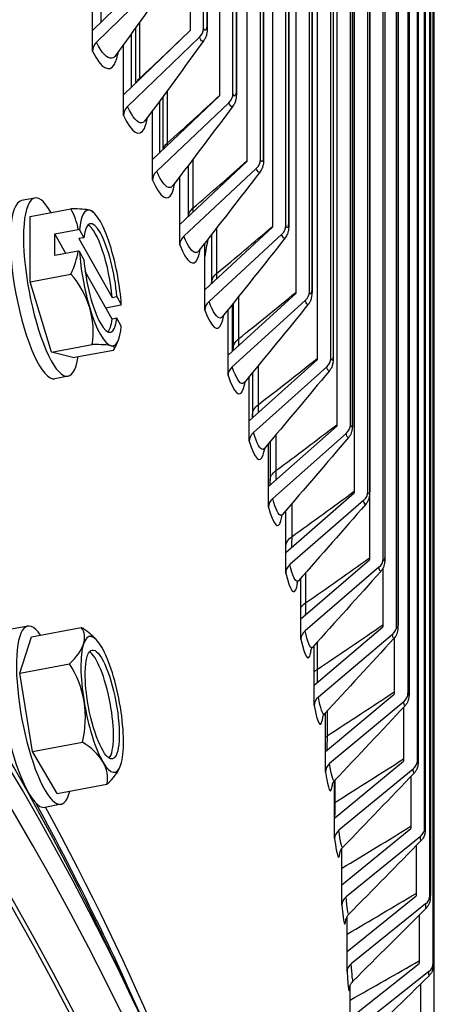
# Model space of a CAD drawing. Units: inches. Extents: x -76 to 34, y -12 to 51.
# Drawn here: x -33 to -32, y 32 to 34 of the extents above; entities that cross this region are included whole.
import ezdxf

# ---------------------------------------------------------------- set-up
doc = ezdxf.new("R2010")
doc.units = ezdxf.units.IN
doc.header["$MEASUREMENT"] = 0
doc.layers.add('Visible (ANSI)', color=7, linetype='Continuous')
doc.layers.add('Visible Narrow (ANSI)', color=7, linetype='Continuous')

msp = doc.modelspace()

# ---------------------------------------------------------------- linework, layer by layer
at = {"layer": 'Visible (ANSI)'}
for p, q in [((-32.92583, 35.36801), (-32.92583, 33.79975)), ((-32.90169, 33.8035), (-32.90169, 35.34828)), ((-32.89492, 35.34272), (-32.89492, 33.80534)), ((-32.87267, 35.3244), (-32.87267, 33.68161)), ((-32.84842, 33.68512), (-32.84842, 35.3043)), ((-32.84214, 35.29908), (-32.84214, 33.68715)), ((-32.82308, 35.28317), (-32.82308, 33.56295)), ((-32.79872, 33.56621), (-32.79872, 35.26273)), ((-32.79293, 35.25785), (-32.79293, 33.56844)), ((-32.77708, 35.24445), (-32.77708, 33.44381)), ((-32.75263, 33.44683), (-32.75263, 35.22368)), ((-32.74733, 35.21915), (-32.74733, 33.44926)), ((-32.73468, 35.20834), (-32.73468, 33.32423)), ((-32.71015, 33.327), (-32.71015, 35.18725)), ((-32.70532, 35.18309), (-32.70532, 33.32963)), ((-32.69591, 35.17495), (-32.69591, 33.20423)), ((-32.67129, 33.20676), (-32.67129, 35.15357)), ((-32.66694, 35.14978), (-32.66694, 33.2096)), ((-32.66076, 35.14438), (-32.66076, 33.08387)), ((-32.63607, 33.08614), (-32.63607, 35.12273)), ((-32.63218, 35.11931), (-32.63218, 33.0892)), ((-32.62925, 35.11672), (-32.62925, 32.96317)), ((-32.6045, 32.96519), (-32.6045, 35.09483)), ((-32.60107, 35.09178), (-32.60107, 32.96848)), ((-32.57659, 32.84394), (-32.57659, 35.06995)), ((-32.57361, 35.06728), (-32.57361, 32.84745)), ((-32.55234, 32.72243), (-32.55234, 35.04818)), ((-32.54981, 35.0459), (-32.54981, 32.72617)), ((-32.53176, 32.60069), (-32.53176, 35.02959)), ((-32.52967, 35.02769), (-32.52967, 32.60467)), ((-32.51487, 32.47877), (-32.51487, 35.01424)), ((-32.51321, 35.01273), (-32.51321, 32.48298)), ((-32.50166, 32.35669), (-32.50166, 35.00219)), ((-32.50042, 35.00106), (-32.50042, 32.36115)), ((-32.49214, 32.2345), (-32.49214, 34.92485)), ((-32.49132, 34.89282), (-32.49132, 32.2392)), ((-32.48631, 32.11223), (-32.48631, 34.80259)), ((-32.4859, 34.7708), (-32.4859, 32.11718)), ((-32.48417, 31.98992), (-32.48417, 34.68028)), ((-33.10268, 33.79963), (-32.98256, 33.91734)), ((-32.96594, 33.90536), (-33.09527, 33.77862)), ((-33.10268, 33.79963), (-33.10268, 33.89319)), ((-33.10268, 33.76265), (-33.10268, 33.79963)), ((-33.04654, 33.68325), (-32.92583, 33.79975)), ((-33.02493, 33.80452), (-33.02493, 33.7041)), ((-32.90914, 33.7876), (-33.03909, 33.66217)), ((-33.04654, 33.68325), (-33.04654, 33.77439)), ((-33.04654, 33.64627), (-33.04654, 33.68325)), ((-32.99392, 33.56633), (-32.87267, 33.68161)), ((-32.85589, 33.66929), (-32.98644, 33.54517)), ((-32.97539, 33.68022), (-32.97539, 33.58395)), ((-32.99392, 33.56633), (-32.99392, 33.65512)), ((-32.99392, 33.52935), (-32.99392, 33.56633)), ((-32.94484, 33.44889), (-32.82308, 33.56295)), ((-32.80623, 33.55047), (-32.93733, 33.42766)), ((-32.9294, 33.55572), (-32.9294, 33.46336)), ((-32.94484, 33.44889), (-32.94484, 33.53539)), ((-33.20698, 33.49677), (-33.23076, 33.49231)), ((-33.21535, 33.46314), (-33.14154, 33.47696)), ((-33.21535, 33.34529), (-33.21535, 33.46314)), ((-33.17064, 33.43218), (-33.12844, 33.44008)), ((-33.12617, 33.43909), (-33.11827, 33.42503)), ((-32.94484, 33.41191), (-32.94484, 33.44889)), ((-32.89931, 33.33098), (-32.77708, 33.44381)), ((-33.15073, 33.39672), (-33.17064, 33.43218)), ((-33.17064, 33.39299), (-33.17064, 33.43218)), ((-33.11827, 33.42503), (-33.12712, 33.42338)), ((-33.12712, 33.42338), (-33.06725, 33.31675)), ((-32.76017, 33.43116), (-32.89178, 33.30968)), ((-32.88698, 33.43104), (-32.88698, 33.34375)), ((-32.89931, 33.33098), (-32.89931, 33.41524)), ((-33.12844, 33.40089), (-33.17064, 33.39299)), ((-33.11827, 33.38584), (-33.12617, 33.3999)), ((-33.21535, 33.34529), (-33.14154, 33.35911)), ((-33.06725, 33.27755), (-33.11583, 33.36407)), ((-33.17681, 33.21771), (-33.21535, 33.34529)), ((-32.89931, 33.294), (-32.89931, 33.33098)), ((-33.06725, 33.31675), (-33.0584, 33.3184)), ((-33.0584, 33.3184), (-33.05051, 33.30434)), ((-32.85736, 33.21263), (-32.73468, 33.32423)), ((-33.05135, 33.30278), (-33.07855, 33.29768)), ((-32.71771, 33.3114), (-32.84979, 33.19125)), ((-32.84816, 33.30619), (-32.84816, 33.22478)), ((-33.0584, 33.27921), (-33.06725, 33.27755)), ((-33.05051, 33.26515), (-33.0584, 33.27921)), ((-32.85736, 33.21263), (-32.85736, 33.29471)), ((-33.17681, 33.21771), (-33.10299, 33.23153)), ((-33.13826, 33.20799), (-33.17681, 33.21771)), ((-33.13826, 33.20799), (-33.06444, 33.2218)), ((-32.85736, 33.17565), (-32.85736, 33.21263)), ((-32.81898, 33.09387), (-32.69591, 33.20423)), ((-32.67888, 33.19124), (-32.81139, 33.07241)), ((-33.14664, 33.17436), (-33.17042, 33.16991)), ((-32.81898, 33.09387), (-32.81898, 33.17382)), ((-32.81293, 33.18118), (-32.81293, 33.10544)), ((-32.81898, 33.05689), (-32.81898, 33.09387)), ((-32.7842, 32.97475), (-32.66076, 33.08387)), ((-32.64368, 33.0707), (-32.77658, 32.95321)), ((-32.7842, 32.97475), (-32.7842, 33.05261)), ((-32.78131, 33.05603), (-32.78131, 32.98577)), ((-32.7842, 32.93777), (-32.7842, 32.97475)), ((-32.75301, 32.85529), (-32.62925, 32.96317)), ((-32.6014, 32.96035), (-32.6014, 32.84217)), ((-32.61213, 32.94983), (-32.74538, 32.83368)), ((-32.75301, 32.85529), (-32.75301, 32.9311)), ((-32.75301, 32.81831), (-32.75301, 32.85529)), ((-32.72545, 32.73554), (-32.6014, 32.84217)), ((-32.58424, 32.82865), (-32.7178, 32.71385)), ((-32.5772, 32.82679), (-32.5772, 32.7209)), ((-32.72545, 32.73554), (-32.72545, 32.80934)), ((-32.72545, 32.69856), (-32.72545, 32.73554)), ((-33.21979, 32.72228), (-33.24927, 32.71676)), ((-33.21286, 32.70299), (-33.12287, 32.71983)), ((-32.7015, 32.61553), (-32.5772, 32.7209)), ((-33.23411, 32.63728), (-33.21286, 32.70299)), ((-32.56, 32.70722), (-32.69383, 32.59376)), ((-32.55667, 32.70045), (-32.55667, 32.59942)), ((-32.7015, 32.61553), (-32.7015, 32.68736)), ((-33.23411, 32.63728), (-33.14412, 32.65412)), ((-33.21086, 32.49537), (-33.23411, 32.63728)), ((-32.7015, 32.57855), (-32.7015, 32.61553)), ((-32.68118, 32.49529), (-32.55667, 32.59942)), ((-32.53944, 32.58556), (-32.6735, 32.47345)), ((-32.68118, 32.49529), (-32.68118, 32.56519)), ((-32.53981, 32.57526), (-32.53981, 32.47774)), ((-33.21086, 32.49537), (-33.12088, 32.51222)), ((-33.16637, 32.41918), (-33.21086, 32.49537)), ((-32.68118, 32.45831), (-32.68118, 32.49529)), ((-32.66449, 32.37487), (-32.53981, 32.47774)), ((-32.52256, 32.46371), (-32.6568, 32.35295)), ((-32.66449, 32.37487), (-32.66449, 32.44286)), ((-32.52662, 32.45006), (-32.52662, 32.35592)), ((-33.16637, 32.41918), (-33.07638, 32.43602)), ((-33.15944, 32.39988), (-33.18893, 32.39436)), ((-32.66449, 32.33789), (-32.66449, 32.37487)), ((-32.65144, 32.2543), (-32.52662, 32.35592)), ((-32.50936, 32.34171), (-32.64375, 32.2323)), ((-32.65144, 32.2543), (-32.65144, 32.32022)), ((-32.51712, 32.32484), (-32.51712, 32.23398)), ((-32.65144, 32.21732), (-32.65144, 32.2543)), ((-32.64204, 32.13362), (-32.51712, 32.23398)), ((-32.49984, 32.21959), (-32.63434, 32.11154)), ((-32.64204, 32.13362), (-32.64204, 32.19699)), ((-32.51131, 32.19965), (-32.51131, 32.11196)), ((-33.06456, 32.12032), (-33.02583, 32.03814)), ((-32.64204, 32.09664), (-32.64204, 32.13362)), ((-32.63628, 32.01286), (-32.51131, 32.11196)), ((-32.49402, 32.0974), (-32.62858, 31.9907)), ((-32.63628, 32.01286), (-32.63628, 32.0729)), ((-32.50917, 32.0745), (-32.50917, 31.9899))]:
    msp.add_line(p, q, dxfattribs=at)
for centre, start, end in [((-33.2565, 33.32065), 43.07045, 44.44571), ((-33.2565, 33.32065), 333.40633, 338.13163), ((-33.25314, 32.54919), 43.07045, 44.59396)]:
    msp.add_arc(centre, 0.21651, start, end, dxfattribs=at)
for centre, major_axis, ratio, start_param, end_param in [((-44.63416, 30.57783), (14.4478, 0), 0.5773503, 5.416874, 8.6393798), ((-44.63416, 30.57783), (14.4078, 0), 0.5773503, 5.4310834, 8.6393798), ((-44.63416, 30.57783), (-14.375, 0), 0.5773503, 2.3009947, 7.1237833), ((-44.63416, 30.57783), (-14.35, 0), 0.5773503, 2.309678, 7.1150999), ((-44.63416, 28.54826), (-11.9875, 0), 0.5773503, 5.4995325, 11.7809725), ((-44.63416, 28.54826), (-11.9475, 0), 0.5773503, 5.4995325, 11.7809725), ((-32.92583, 33.79975), (0.02266, 0.01056), 0.788438, 5.1239499, 5.930958), ((-33.07865, 33.76664), (-0.02237, -0.01116), 0.7846181, 5.1031848, 5.9101929), ((-32.87267, 33.68161), (0.02293, 0.00995), 0.7920183, 5.1451368, 5.952145), ((-33.0224, 33.65002), (-0.02266, -0.01056), 0.788438, 5.1239499, 5.930958), ((-32.82308, 33.56295), (0.0232, 0.00932), 0.7953577, 5.1667316, 5.9737397), ((-32.96967, 33.53286), (-0.02293, -0.00995), 0.7920183, 5.1451368, 5.952145), ((-33.17681, 33.33556), (0.03017, -0.1612), 0.2517895, 2.5113302, 6.9134478), ((-33.20059, 33.33111), (0.03017, -0.1612), 0.2517895, 3.1415927, 6.2831853), ((-33.27577, 33.44336), (0.17464, 0.02743), 0.1116481, 0.2561662, 0.6767005), ((-33.29505, 33.3893), (0.15414, 0.08655), 0.7767037, 6.0081253, 6.2924746), ((-33.08834, 33.35212), (-0.023, 0.12287), 0.2517895, 6.1675629, 7.0215608), ((-33.08834, 33.35212), (-0.023, 0.12287), 0.2517895, 5.1203654, 6.1675629), ((-33.27577, 33.44336), (0.17464, 0.02743), 0.1116481, 0.0795277, 0.2561662), ((-33.08834, 33.35212), (-0.0184, 0.09829), 0.2517895, 4.3155337, 6.9723946), ((-33.2565, 33.34024), (0.21517, 0), 0.5773503, 0.9201421, 0.9333589), ((-33.09719, 33.35047), (-0.0184, 0.09829), 0.2517895, 4.3155337, 6.1034917), ((-32.77708, 33.44381), (0.02345, 0.00868), 0.7984553, 5.1887181, 5.9957262), ((-32.92049, 33.41518), (-0.0232, -0.00932), 0.7953577, 5.1667316, 5.9737397), ((-33.08834, 33.35212), (-0.023, 0.12287), 0.2517895, 4.2663675, 5.1203654), ((-33.29505, 33.3893), (0.15414, 0.08655), 0.7767037, 5.4514059, 5.7357552), ((-33.2565, 33.30105), (-0.21517, 0), 0.5773503, 4.0617348, 4.0749515), ((-33.08834, 33.35212), (0.023, -0.12287), 0.2517895, 4.2663675, 5.1203654), ((-33.08834, 33.35212), (0.0184, -0.09829), 0.2517895, 4.3155337, 6.9723946), ((-33.27577, 33.26659), (-0.16651, 0.05936), 0.8883519, 3.7220016, 4.1425359), ((-32.73468, 33.32423), (0.02368, 0.00802), 0.8013101, 5.2110779, 6.018086), ((-33.08834, 33.35212), (0.023, -0.12287), 0.2517895, 5.1203654, 6.1675629), ((-33.27577, 33.26659), (0.16651, -0.05936), 0.8883519, 0.1598746, 0.580409), ((-33.2565, 33.34024), (0.21517, 0), 0.5773503, 5.9768013, 5.990018), ((-32.87487, 33.29702), (-0.02344, -0.00868), 0.7984553, 5.1887181, 5.9957262), ((-33.09719, 33.35047), (0.0184, -0.09829), 0.2517895, 0.1796936, 0.6892093), ((-33.08834, 33.35212), (0.023, -0.12287), 0.2517895, 6.1675629, 7.0215608), ((-33.23723, 33.19793), (0.17464, 0.02743), 0.1116481, 0.2561662, 0.6767005), ((-33.23723, 33.19793), (0.17464, 0.02743), 0.1116481, 6.1188171, 6.5393515), ((-32.69591, 33.20423), (0.0239, 0.00735), 0.8039213, 5.2337902, 6.0407983), ((-32.83282, 33.17842), (-0.02368, -0.00802), 0.8013101, 5.2110779, 6.018086), ((-32.66076, 33.08387), (0.0241, 0.00666), 0.8062881, 5.256832, 6.0638402), ((-32.79437, 33.05942), (-0.0239, -0.00735), 0.8039213, 5.2337902, 6.0407983), ((-32.62925, 32.96317), (0.02428, 0.00596), 0.8084097, 5.2801782, 6.0871864), ((-32.75951, 32.94004), (-0.0241, -0.00666), 0.8062881, 5.256832, 6.0638402), ((-32.72826, 32.82034), (-0.02428, -0.00596), 0.8084097, 5.2801782, 6.0871864), ((-32.6014, 32.84217), (0.02444, 0.00525), 0.8102855, 5.3038014, 6.1108096), ((-33.18961, 32.56108), (0.03017, -0.1612), 0.2517895, 2.6394779, 6.7853001), ((-33.2191, 32.55556), (0.03017, -0.1612), 0.2517895, 3.1415927, 6.2831853), ((-33.25413, 32.653), (0.17677, 0.0017), 0.557045, 0.4941586, 0.7285672), ((-33.28701, 32.65824), (0.16882, 0.05244), 0.4068439, 6.0039378, 6.4244721), ((-33.08498, 32.58067), (-0.023, 0.12287), 0.2517895, 5.6698606, 6.7170582), ((-32.70064, 32.70034), (-0.02444, -0.00525), 0.8102855, 5.3038014, 6.1108096), ((-32.5772, 32.7209), (0.02459, 0.00453), 0.811915, 5.3276723, 6.1346805), ((-33.28701, 32.65824), (0.16882, 0.05244), 0.4068439, 5.5834035, 6.0039378), ((-33.08498, 32.58067), (0.023, -0.12287), 0.2517895, 3.5754655, 4.6226631), ((-33.09544, 32.57871), (0.0184, -0.09829), 0.2517895, 0.2130059, 2.9285868), ((-33.08498, 32.58067), (-0.023, 0.12287), 0.2517895, 4.6226631, 5.6698606), ((-33.28601, 32.55444), (0.02784, 0.17457), 0.9638889, 5.0440745, 5.4646089), ((-32.55667, 32.59942), (0.02471, 0.0038), 0.8132976, 5.3517597, 6.1587678), ((-33.28601, 32.55444), (0.02784, 0.17457), 0.9638889, 4.6235402, 5.0440745), ((-33.08498, 32.58067), (0.023, -0.12287), 0.2517895, 4.6226631, 5.6698606), ((-32.67664, 32.58008), (-0.02459, -0.00453), 0.811915, 5.3276723, 6.1346805), ((-33.08498, 32.58067), (-0.023, 0.12287), 0.2517895, 3.5754655, 4.6226631), ((-33.25214, 32.44539), (0.17677, 0.0017), 0.557045, 0.3080329, 0.7285672), ((-33.08498, 32.58067), (0.023, -0.12287), 0.2517895, 5.6698606, 6.7170582), ((-33.25214, 32.44539), (0.17677, 0.0017), 0.557045, 6.1706839, 6.5912182), ((-32.53981, 32.47774), (0.02481, 0.00306), 0.814433, 5.3760307, 6.1830388), ((-33.21927, 32.44015), (0.16882, 0.05244), 0.4068439, 5.5834035, 5.962809), ((-32.65627, 32.45959), (-0.02471, -0.0038), 0.8132976, 5.3517597, 6.1587678), ((-44.63416, 30.3147), (12, 0), 0.5773503, 0.1719414, 0.3049102), ((-32.63955, 32.33892), (-0.02481, -0.00306), 0.814433, 5.3760307, 6.1830388), ((-32.52662, 32.35592), (0.02489, 0.00232), 0.8153207, 5.4004509, 6.2074591), ((-32.62648, 32.2181), (-0.02489, -0.00232), 0.8153207, 5.4004509, 6.2074591), ((-32.51712, 32.23398), (0.02495, 0.00157), 0.8159605, 5.4249851, 6.2319932), ((-32.61706, 32.09716), (-0.02495, -0.00157), 0.8159605, 5.4249851, 6.2319932), ((-32.51131, 32.11196), (0.02499, 0.00081), 0.8163523, 5.4495966, 6.2566047)]:
    msp.add_ellipse(centre, major_axis=major_axis, ratio=ratio, start_param=start_param, end_param=end_param, dxfattribs=at)
msp.add_ellipse((-33.08498, 32.58067), major_axis=(-0.0184, 0.09829), ratio=0.2517895, dxfattribs=at)
for points in [[(-32.95734, 33.89963), (-32.99138, 33.85139), (-33.02583, 33.8031), (-33.06066, 33.75477)], [(-32.90117, 33.78162), (-32.9361, 33.73356), (-32.97142, 33.68545), (-33.00709, 33.63732)], [(-32.84856, 33.66308), (-32.88435, 33.61521), (-32.9205, 33.56731), (-32.957, 33.51941)], [(-33.00709, 33.63732), (-33.00716, 33.63724), (-33.00719, 33.63719), (-33.00719, 33.63719)], [(-32.79951, 33.54404), (-32.83613, 33.49639), (-32.8731, 33.44872), (-32.91039, 33.40107)], [(-32.957, 33.51941), (-32.95718, 33.51918), (-32.95725, 33.51906), (-32.95725, 33.51906)], [(-32.75405, 33.42454), (-32.79148, 33.37713), (-32.82923, 33.32972), (-32.86729, 33.28234)], [(-32.91039, 33.40107), (-32.91074, 33.40062), (-32.91087, 33.40039), (-32.91087, 33.40039)], [(-32.88699, 33.34236), (-32.88698, 33.34282), (-32.88698, 33.34328), (-32.88698, 33.34375)], [(-32.71219, 33.30461), (-32.75039, 33.25746), (-32.7889, 33.21033), (-32.8277, 33.16323)], [(-32.86729, 33.28234), (-32.86788, 33.2816), (-32.86807, 33.28121), (-32.86807, 33.28121)], [(-32.84817, 33.22099), (-32.84816, 33.22224), (-32.84816, 33.2235), (-32.84816, 33.22478)], [(-32.67393, 33.18429), (-32.71288, 33.13743), (-32.75212, 33.09059), (-32.79163, 33.0438)], [(-32.8277, 33.16323), (-32.82859, 33.16214), (-32.82884, 33.16156), (-32.82884, 33.16156)], [(-32.81296, 33.09927), (-32.81294, 33.10129), (-32.81293, 33.10335), (-32.81293, 33.10544)], [(-32.6393, 33.06362), (-32.67897, 33.01705), (-32.71891, 32.97053), (-32.7591, 32.92406)], [(-32.78136, 32.97726), (-32.78133, 32.98002), (-32.78131, 32.98286), (-32.78131, 32.98577)], [(-32.60829, 32.94263), (-32.64865, 32.89638), (-32.68927, 32.85019), (-32.73012, 32.80406)], [(-32.58093, 32.82135), (-32.62195, 32.77544), (-32.66321, 32.7296), (-32.70469, 32.68383)], [(-32.55721, 32.69983), (-32.59887, 32.65428), (-32.64075, 32.6088), (-32.68283, 32.56341)], [(-32.53715, 32.5781), (-32.57942, 32.53292), (-32.62188, 32.48782), (-32.66453, 32.44282)], [(-32.52076, 32.45619), (-32.56359, 32.4114), (-32.60662, 32.3667), (-32.64981, 32.3221)], [(-32.50803, 32.33414), (-32.55141, 32.28976), (-32.59496, 32.24547), (-32.63866, 32.20129)], [(-32.49897, 32.212), (-32.54286, 32.16803), (-32.58691, 32.12416), (-32.6311, 32.08042)], [(-32.49358, 32.08979), (-32.53796, 32.04625), (-32.58248, 32.00282), (-32.62712, 31.95952)]]:
    msp.add_open_spline(points, degree=3, dxfattribs=at)
for points, knots in [([(-32.89492, 33.80534), (-32.89492, 33.80086), (-32.89523, 33.79671), (-32.89668, 33.79073), (-32.89727, 33.7889), (-32.89887, 33.78522), (-32.89991, 33.78335), (-32.90117, 33.78162)], [0, 0, 0, 0, 0.037996748, 0.037996748, 0.054391495, 0.054391495, 0.071504213, 0.071504213, 0.071504213, 0.071504213]), ([(-32.84214, 33.68715), (-32.84214, 33.68283), (-32.84241, 33.67886), (-32.84374, 33.67292), (-32.84433, 33.67096), (-32.84602, 33.66698), (-32.84716, 33.66495), (-32.84856, 33.66308)], [0, 0, 0, 0, 0.036771928, 0.036771928, 0.054374181, 0.054374181, 0.072916839, 0.072916839, 0.072916839, 0.072916839]), ([(-32.79293, 33.56844), (-32.79293, 33.56429), (-32.79317, 33.5605), (-32.79437, 33.55463), (-32.79496, 33.55255), (-32.79673, 33.54826), (-32.79797, 33.54605), (-32.79951, 33.54404)], [0, 0, 0, 0, 0.035479126, 0.035479126, 0.05428066, 0.05428066, 0.074300217, 0.074300217, 0.074300217, 0.074300217]), ([(-32.74733, 33.44926), (-32.74733, 33.44528), (-32.74753, 33.44167), (-32.74857, 33.43603), (-32.7491, 33.43397), (-32.75086, 33.42938), (-32.75226, 33.42681), (-32.75405, 33.42454)], [0, 0, 0, 0, 0.034132716, 0.034132716, 0.05285032, 0.05285032, 0.075651434, 0.075651434, 0.075651434, 0.075651434]), ([(-32.70532, 33.32963), (-32.70532, 33.32584), (-32.7055, 33.3224), (-32.7064, 33.31696), (-32.70688, 33.3149), (-32.70812, 33.31143), (-32.70873, 33.31003), (-32.71024, 33.30727), (-32.71115, 33.30589), (-32.71219, 33.30461)], [0, 0, 0, 0, 0.032747476, 0.032747476, 0.051711316, 0.051711316, 0.064163636, 0.064163636, 0.077100587, 0.077100587, 0.077100587, 0.077100587]), ([(-32.66694, 33.2096), (-32.66694, 33.20599), (-32.66709, 33.20273), (-32.66785, 33.1975), (-32.66828, 33.19545), (-32.66948, 33.19182), (-32.67012, 33.19028), (-32.67175, 33.18723), (-32.67276, 33.1857), (-32.67393, 33.18429)], [0, 0, 0, 0, 0.031337986, 0.031337986, 0.05059269, 0.05059269, 0.064183343, 0.064183343, 0.078459114, 0.078459114, 0.078459114, 0.078459114]), ([(-32.63218, 33.0892), (-32.63218, 33.08577), (-32.63231, 33.08269), (-32.63294, 33.07769), (-32.63332, 33.07566), (-32.63445, 33.0719), (-32.63511, 33.07022), (-32.63686, 33.06685), (-32.63799, 33.06516), (-32.6393, 33.06362)], [0, 0, 0, 0, 0.029918101, 0.029918101, 0.049380526, 0.049380526, 0.06412029, 0.06412029, 0.07982094, 0.07982094, 0.07982094, 0.07982094]), ([(-32.79163, 33.0438), (-32.79267, 33.04257), (-32.79306, 33.04178), (-32.7932, 33.0415), (-32.79321, 33.04148), (-32.79321, 33.04148)], [0, 0, 0, 0, 0.038088426, 0.038088426, 0.046771863, 0.046771863, 0.046771863, 0.046771863]), ([(-32.60107, 32.96848), (-32.60107, 32.96523), (-32.60118, 32.96231), (-32.60169, 32.95758), (-32.602, 32.95563), (-32.60298, 32.95197), (-32.60356, 32.95032), (-32.60524, 32.94677), (-32.60644, 32.94486), (-32.608, 32.94297), (-32.60814, 32.9428), (-32.60829, 32.94263)], [0, 0, 0, 0, 0.02850056, 0.02850056, 0.047802172, 0.047802172, 0.062183332, 0.062183332, 0.079477728, 0.079477728, 0.081212828, 0.081212828, 0.081212828, 0.081212828]), ([(-32.7591, 32.92406), (-32.76022, 32.92277), (-32.76075, 32.92182), (-32.76112, 32.9211), (-32.76117, 32.92098), (-32.76117, 32.92098)], [0, 0, 0, 0, 0.033691632, 0.033691632, 0.05221531, 0.05221531, 0.05221531, 0.05221531]), ([(-32.57361, 32.84745), (-32.57361, 32.84438), (-32.5737, 32.84163), (-32.5741, 32.83723), (-32.57433, 32.83545), (-32.57514, 32.83192), (-32.57566, 32.8302), (-32.57716, 32.8267), (-32.57818, 32.82489), (-32.57988, 32.82258), (-32.58039, 32.82195), (-32.58093, 32.82135)], [0, 0, 0, 0, 0.027096715, 0.027096715, 0.045537115, 0.045537115, 0.060440073, 0.060440073, 0.076429089, 0.076429089, 0.082663676, 0.082663676, 0.082663676, 0.082663676]), ([(-32.73012, 32.80406), (-32.7313, 32.80273), (-32.73196, 32.80164), (-32.73265, 32.80037), (-32.73274, 32.8001), (-32.73274, 32.8001)], [0, 0, 0, 0, 0.029691501, 0.029691501, 0.057192683, 0.057192683, 0.057192683, 0.057192683]), ([(-32.54981, 32.72617), (-32.54981, 32.72327), (-32.54988, 32.72069), (-32.55018, 32.71667), (-32.55034, 32.71512), (-32.55095, 32.71184), (-32.55138, 32.7101), (-32.55266, 32.70666), (-32.5535, 32.70494), (-32.55531, 32.7021), (-32.55621, 32.70092), (-32.55721, 32.69983)], [0, 0, 0, 0, 0.025716391, 0.025716391, 0.042658959, 0.042658959, 0.058013027, 0.058013027, 0.072789501, 0.072789501, 0.084164949, 0.084164949, 0.084164949, 0.084164949]), ([(-32.70469, 32.68383), (-32.70593, 32.68247), (-32.70669, 32.68128), (-32.70763, 32.6796), (-32.70782, 32.67912), (-32.70791, 32.67889), (-32.70792, 32.67886), (-32.70792, 32.67886)], [0, 0, 0, 0, 0.026170198, 0.026170198, 0.053273254, 0.053273254, 0.061711702, 0.061711702, 0.061711702, 0.061711702]), ([(-32.52967, 32.60467), (-32.52967, 32.60194), (-32.52972, 32.59951), (-32.52994, 32.59589), (-32.53005, 32.59456), (-32.53048, 32.59154), (-32.53084, 32.58971), (-32.53198, 32.58621), (-32.53268, 32.58456), (-32.53454, 32.58126), (-32.53576, 32.57959), (-32.53715, 32.5781)], [0, 0, 0, 0, 0.024367842, 0.024367842, 0.039594618, 0.039594618, 0.056229152, 0.056229152, 0.070070309, 0.070070309, 0.08572964, 0.08572964, 0.08572964, 0.08572964]), ([(-32.68283, 32.56341), (-32.68411, 32.56202), (-32.68498, 32.56073), (-32.68609, 32.55881), (-32.68638, 32.55814), (-32.68666, 32.55743), (-32.6867, 32.55729), (-32.6867, 32.55729)], [0, 0, 0, 0, 0.023216399, 0.023216399, 0.046335607, 0.046335607, 0.065696256, 0.065696256, 0.065696256, 0.065696256]), ([(-32.51321, 32.48298), (-32.51321, 32.48042), (-32.51325, 32.47813), (-32.5134, 32.47489), (-32.51347, 32.47376), (-32.51368, 32.47172), (-32.51379, 32.47083), (-32.51412, 32.46897), (-32.51433, 32.46801), (-32.51496, 32.46578), (-32.51543, 32.46448), (-32.51673, 32.46163), (-32.51763, 32.46008), (-32.51932, 32.45779), (-32.52001, 32.45697), (-32.52076, 32.45619)], [0, 0, 0, 0, 0.023057804, 0.023057804, 0.036650398, 0.036650398, 0.046357063, 0.046357063, 0.054897216, 0.054897216, 0.065756235, 0.065756235, 0.079367143, 0.079367143, 0.087601534, 0.087601534, 0.087601534, 0.087601534]), ([(-32.66453, 32.44282), (-32.66587, 32.44141), (-32.66684, 32.44001), (-32.66811, 32.43786), (-32.66848, 32.43705), (-32.66898, 32.43582), (-32.66907, 32.4355), (-32.66909, 32.43541), (-32.66909, 32.4354), (-32.66909, 32.4354)], [0, 0, 0, 0, 0.020935351, 0.020935351, 0.040774092, 0.040774092, 0.064974909, 0.064974909, 0.069129059, 0.069129059, 0.069129059, 0.069129059]), ([(-32.50042, 32.36115), (-32.50042, 32.35875), (-32.50045, 32.3566), (-32.50055, 32.35369), (-32.50059, 32.35273), (-32.50071, 32.35103), (-32.50077, 32.3503), (-32.50094, 32.34893), (-32.50102, 32.34833), (-32.50133, 32.34661), (-32.50162, 32.34539), (-32.50237, 32.34304), (-32.50283, 32.34189), (-32.50422, 32.33902), (-32.50529, 32.33733), (-32.50701, 32.33523), (-32.50751, 32.33468), (-32.50803, 32.33414)], [0, 0, 0, 0, 0.021791584, 0.021791584, 0.033936594, 0.033936594, 0.043045391, 0.043045391, 0.049145566, 0.049145566, 0.0593134, 0.0593134, 0.068838873, 0.068838873, 0.08394522, 0.08394522, 0.08961442, 0.08961442, 0.08961442, 0.08961442]), ([(-32.64981, 32.3221), (-32.65122, 32.32064), (-32.65232, 32.31911), (-32.65375, 32.31671), (-32.65418, 32.31576), (-32.65477, 32.31432), (-32.65492, 32.31383), (-32.65507, 32.3133), (-32.65509, 32.3132), (-32.65509, 32.3132)], [0, 0, 0, 0, 0.019461981, 0.019461981, 0.03681744, 0.03681744, 0.055720468, 0.055720468, 0.071918847, 0.071918847, 0.071918847, 0.071918847]), ([(-32.49132, 32.2392), (-32.49132, 32.23696), (-32.49134, 32.23495), (-32.49141, 32.23143), (-32.49144, 32.23006), (-32.49163, 32.22792), (-32.49167, 32.22749), (-32.49179, 32.22657), (-32.49186, 32.22608), (-32.49209, 32.22481), (-32.49227, 32.22399), (-32.49277, 32.22217), (-32.49311, 32.22116), (-32.49421, 32.2185), (-32.4951, 32.21688), (-32.49698, 32.21417), (-32.49793, 32.21304), (-32.49897, 32.212)], [0, 0, 0, 0, 0.020573201, 0.020573201, 0.042389148, 0.042389148, 0.047332314, 0.047332314, 0.05200386, 0.05200386, 0.058732636, 0.058732636, 0.066965014, 0.066965014, 0.080903659, 0.080903659, 0.092110693, 0.092110693, 0.092110693, 0.092110693]), ([(-32.63866, 32.20129), (-32.64021, 32.19973), (-32.64146, 32.198), (-32.64307, 32.19525), (-32.64356, 32.19414), (-32.64418, 32.19253), (-32.64435, 32.19196), (-32.64462, 32.19101), (-32.64466, 32.19076), (-32.64468, 32.19067), (-32.64468, 32.19066), (-32.64468, 32.19066)], [0, 0, 0, 0, 0.018955437, 0.018955437, 0.034760145, 0.034760145, 0.049400898, 0.049400898, 0.06952209, 0.06952209, 0.073936735, 0.073936735, 0.073936735, 0.073936735]), ([(-32.4859, 32.11718), (-32.4859, 32.11508), (-32.48591, 32.11321), (-32.48594, 32.11007), (-32.48596, 32.10885), (-32.48602, 32.1072), (-32.48604, 32.10671), (-32.48611, 32.10579), (-32.48614, 32.10552), (-32.48622, 32.10475), (-32.48629, 32.1042), (-32.48648, 32.10308), (-32.4866, 32.1025), (-32.48698, 32.1009), (-32.48729, 32.09989), (-32.48834, 32.09709), (-32.48923, 32.09534), (-32.49126, 32.09231), (-32.49236, 32.09098), (-32.49358, 32.08979)], [0, 0, 0, 0, 0.01940553, 0.01940553, 0.039154487, 0.039154487, 0.047371523, 0.047371523, 0.050308055, 0.050308055, 0.054962496, 0.054962496, 0.059605096, 0.059605096, 0.067697248, 0.067697248, 0.082476153, 0.082476153, 0.095485242, 0.095485242, 0.095485242, 0.095485242]), ([(-32.6311, 32.08042), (-32.63195, 32.07957), (-32.63274, 32.07867), (-32.63408, 32.07689), (-32.63466, 32.07601), (-32.63556, 32.07444), (-32.63591, 32.07374), (-32.63669, 32.07201), (-32.63702, 32.07106), (-32.63745, 32.06967), (-32.63757, 32.06916), (-32.63776, 32.06829), (-32.63781, 32.06801), (-32.63785, 32.06777), (-32.63785, 32.06772), (-32.63785, 32.06772)], [0, 0, 0, 0, 0.009611343, 0.009611343, 0.018563741, 0.018563741, 0.025956323, 0.025956323, 0.038221726, 0.038221726, 0.049516096, 0.049516096, 0.064899429, 0.064899429, 0.075000231, 0.075000231, 0.075000231, 0.075000231]), ([(-33.02583, 32.03814), (-32.91232, 31.7972), (-32.8208, 31.55236), (-32.68313, 31.05779), (-32.63698, 30.80807), (-32.59083, 30.30695), (-32.59083, 30.05556), (-32.61489, 29.79433), (-32.61591, 29.78367), (-32.61698, 29.77301)], [5.23394308, 5.23394308, 5.23394308, 5.23394308, 5.34017884, 5.34017884, 5.4464146, 5.4464146, 5.55265035, 5.55265035, 5.5571727, 5.5571727, 5.5571727, 5.5571727])]:
    msp.add_open_spline(points, degree=3, knots=knots, dxfattribs=at)
at = {"layer": 'Visible Narrow (ANSI)'}
for p, q in [((-32.89578, 35.34344), (-32.89578, 33.80916)), ((-32.84289, 35.29971), (-32.84289, 33.69071)), ((-32.79359, 35.2584), (-32.79359, 33.57176)), ((-32.74788, 35.21963), (-32.74788, 33.45232)), ((-32.70579, 35.18349), (-32.70579, 33.33244)), ((-32.66732, 35.15011), (-32.66732, 33.21216)), ((-32.6325, 35.11958), (-32.6325, 33.09151)), ((-32.60132, 35.092), (-32.60132, 32.97052)), ((-32.5738, 35.06745), (-32.5738, 32.84925)), ((-32.54995, 35.04602), (-32.54995, 32.72771)), ((-32.52977, 35.02778), (-32.52977, 32.60595)), ((-32.51327, 35.01279), (-32.51327, 32.484)), ((-32.50046, 35.00109), (-32.50046, 32.36191)), ((-32.49133, 34.89332), (-32.49133, 32.23971)), ((-32.4859, 34.77105), (-32.4859, 32.11743)), ((-33.08722, 33.91539), (-33.08722, 33.81478)), ((-33.01735, 33.81512), (-33.01735, 33.71335)), ((-33.03264, 33.79376), (-33.03264, 33.69666)), ((-32.96734, 33.69115), (-32.96734, 33.59615)), ((-32.98159, 33.67181), (-32.98159, 33.57805)), ((-32.92087, 33.56698), (-32.92087, 33.47846)), ((-32.87796, 33.44262), (-32.87796, 33.36032)), ((-32.83863, 33.31809), (-32.83863, 33.24177)), ((-32.84975, 33.30419), (-32.84975, 33.21955)), ((-32.80288, 33.19341), (-32.80288, 33.12284)), ((-32.81296, 33.18114), (-32.81296, 33.09927)), ((-32.77073, 33.06858), (-32.77073, 33.00356)), ((-32.74219, 32.94364), (-32.74219, 32.88398)), ((-32.71726, 32.81859), (-32.71726, 32.76414)), ((-32.69596, 32.69348), (-32.69596, 32.64405)), ((-32.67828, 32.56831), (-32.67828, 32.52378)), ((-32.66424, 32.44312), (-32.66424, 32.40334))]:
    msp.add_line(p, q, dxfattribs=at)
for centre, major_axis, start_param, end_param in [((-44.63416, 30.14744), (12.03013, 0), 6.2326402, 8.6393798), ((-44.63416, 30.21507), (12.03013, 0), 0.2655894, 2.3561945), ((-44.63416, 30.05918), (11.99, 0), 6.2734432, 8.6393798), ((-44.63416, 30.04781), (11.9875, 0), 0, 2.3561945), ((-44.63416, 29.33095), (12.03013, 0), 6.1989769, 8.6393798), ((-44.63416, 29.4982), (11.9875, 0), 0.2426828, 2.3561945), ((-44.63416, 29.48684), (11.99, 0), 0.2655894, 2.3561945), ((-44.63416, 29.39857), (12.03013, 0), 0.2655894, 2.3561945), ((-44.63416, 29.24268), (11.99, 0), 6.2627632, 8.6393798), ((-44.63416, 29.23132), (11.9875, 0), 0, 2.3561945), ((-44.63416, 30.30333), (11.99, 0), 0.2655894, 1.0928766), ((-44.63416, 30.3147), (11.9875, 0), 0.2426828, 0.3062535)]:
    msp.add_ellipse(centre, major_axis=major_axis, ratio=0.5773503, start_param=start_param, end_param=end_param, dxfattribs=at)
for points in [[(-33.01735, 33.71335), (-32.98654, 33.74195), (-32.95603, 33.77075), (-32.92583, 33.79976)], [(-32.89578, 33.80916), (-32.89578, 33.79954), (-32.89859, 33.79685), (-32.90169, 33.8035)], [(-32.89578, 33.80916), (-32.89521, 33.80791), (-32.89493, 33.80663), (-32.89494, 33.80534)], [(-33.02299, 33.70593), (-33.02173, 33.70854), (-33.01984, 33.71105), (-33.01735, 33.71335)], [(-33.01735, 33.71335), (-33.01735, 33.7127), (-33.01736, 33.71206), (-33.01736, 33.71141)], [(-32.84289, 33.69071), (-32.84289, 33.68109), (-32.84551, 33.67843), (-32.84842, 33.68512)], [(-32.84289, 33.69071), (-32.84239, 33.68955), (-32.84215, 33.68835), (-32.84216, 33.68715)], [(-32.96734, 33.59615), (-32.93548, 33.6246), (-32.90392, 33.65326), (-32.87267, 33.68213)], [(-32.97485, 33.5844), (-32.97384, 33.58857), (-32.9713, 33.59261), (-32.96734, 33.59615)], [(-32.96734, 33.59615), (-32.96734, 33.59461), (-32.96735, 33.59308), (-32.96736, 33.59158)], [(-32.92087, 33.47846), (-32.88797, 33.50674), (-32.85537, 33.53524), (-32.82308, 33.56396)], [(-32.79359, 33.57176), (-32.79359, 33.56214), (-32.79602, 33.5595), (-32.79872, 33.56621)], [(-32.79359, 33.57176), (-32.79315, 33.57067), (-32.79295, 33.56955), (-32.79295, 33.56844)], [(-32.92932, 33.46339), (-32.92894, 33.46873), (-32.92604, 33.47402), (-32.92087, 33.47846)], [(-32.92087, 33.47846), (-32.92087, 33.47602), (-32.92089, 33.47363), (-32.92093, 33.47131)], [(-32.87796, 33.36032), (-32.84404, 33.38841), (-32.81041, 33.41673), (-32.77708, 33.44527)], [(-32.74788, 33.45232), (-32.74788, 33.4427), (-32.75013, 33.44009), (-32.75263, 33.44683)], [(-32.74788, 33.45232), (-32.74751, 33.45131), (-32.74733, 33.45028), (-32.74734, 33.44926)], [(-32.89393, 33.42197), (-32.89582, 33.41198), (-32.89762, 33.40159), (-32.8993, 33.39096)], [(-32.88696, 33.34375), (-32.88692, 33.34962), (-32.88379, 33.35549), (-32.87796, 33.36032)], [(-32.87796, 33.36032), (-32.87796, 33.35698), (-32.878, 33.35375), (-32.87806, 33.35063)], [(-32.70579, 33.33244), (-32.70579, 33.32282), (-32.70785, 33.32023), (-32.71015, 33.327)], [(-32.70579, 33.33244), (-32.70548, 33.33152), (-32.70533, 33.33057), (-32.70534, 33.32963)], [(-32.83863, 33.24177), (-32.80369, 33.26965), (-32.76904, 33.29777), (-32.73468, 33.32611)], [(-32.84813, 33.22478), (-32.84809, 33.23082), (-32.84477, 33.23686), (-32.83863, 33.24177)], [(-32.83863, 33.24177), (-32.83863, 33.23753), (-32.83868, 33.23346), (-32.83878, 33.22958)], [(-32.80288, 33.12284), (-32.76694, 33.15049), (-32.73127, 33.17839), (-32.69591, 33.20651)], [(-32.66732, 33.21216), (-32.66732, 33.20254), (-32.6692, 33.19997), (-32.67129, 33.20676)], [(-32.66732, 33.21216), (-32.66707, 33.21132), (-32.66694, 33.21046), (-32.66695, 33.2096)], [(-32.81291, 33.10544), (-32.81286, 33.11165), (-32.80935, 33.11786), (-32.80288, 33.12284)], [(-32.80288, 33.12284), (-32.80288, 33.1177), (-32.80295, 33.11281), (-32.80308, 33.10819)], [(-32.77073, 33.00356), (-32.73379, 33.03098), (-32.69713, 33.05863), (-32.66076, 33.08652)], [(-32.6325, 33.09151), (-32.6325, 33.08189), (-32.63419, 33.07933), (-32.63607, 33.08614)], [(-32.6325, 33.09151), (-32.63229, 33.09075), (-32.63219, 33.08998), (-32.6322, 33.08921)], [(-32.78129, 32.98577), (-32.78125, 32.99215), (-32.77753, 32.99852), (-32.77073, 33.00356)], [(-32.77073, 33.00356), (-32.77073, 32.99752), (-32.77081, 32.99183), (-32.77098, 32.98652)], [(-32.74219, 32.88398), (-32.70427, 32.91114), (-32.66662, 32.93853), (-32.62925, 32.96618)], [(-32.60132, 32.97052), (-32.60132, 32.96091), (-32.60282, 32.95837), (-32.6045, 32.96519)], [(-32.60132, 32.97052), (-32.60115, 32.96985), (-32.60108, 32.96916), (-32.60108, 32.96848)], [(-32.75298, 32.86894), (-32.75191, 32.8744), (-32.74817, 32.8797), (-32.74219, 32.88398)], [(-32.74219, 32.88398), (-32.74219, 32.87704), (-32.74229, 32.87056), (-32.74247, 32.86458)], [(-32.71726, 32.76414), (-32.67837, 32.79101), (-32.63974, 32.81814), (-32.6014, 32.84551)], [(-32.5738, 32.84925), (-32.5738, 32.83963), (-32.57512, 32.8371), (-32.57659, 32.84394)], [(-32.5738, 32.84925), (-32.57367, 32.84865), (-32.57361, 32.84805), (-32.57362, 32.84745)], [(-32.7254, 32.75617), (-32.72344, 32.75905), (-32.7207, 32.76176), (-32.71726, 32.76414)], [(-32.71726, 32.76414), (-32.71726, 32.75629), (-32.71737, 32.74903), (-32.71757, 32.74243)], [(-32.54995, 32.72771), (-32.54995, 32.71809), (-32.55108, 32.71558), (-32.55234, 32.72243)], [(-32.54995, 32.72771), (-32.54985, 32.7272), (-32.54981, 32.72668), (-32.54981, 32.72617)], [(-32.69596, 32.64405), (-32.6561, 32.67064), (-32.61652, 32.69747), (-32.5772, 32.72456)], [(-32.70147, 32.63955), (-32.69989, 32.64115), (-32.69805, 32.64266), (-32.69596, 32.64405)], [(-32.69596, 32.64405), (-32.69596, 32.6353), (-32.69607, 32.62728), (-32.69628, 32.62009)], [(-32.67828, 32.52378), (-32.63748, 32.55005), (-32.59694, 32.57658), (-32.55667, 32.60337)], [(-32.52977, 32.60595), (-32.52977, 32.59633), (-32.53071, 32.59383), (-32.53176, 32.60069)], [(-32.52977, 32.60595), (-32.5297, 32.60552), (-32.52967, 32.60509), (-32.52968, 32.60467)], [(-32.68117, 32.52173), (-32.68026, 32.52244), (-32.6793, 32.52312), (-32.67828, 32.52378)], [(-32.67828, 32.52378), (-32.67828, 32.51412), (-32.67839, 32.50535), (-32.67861, 32.49761)], [(-32.66424, 32.40334), (-32.62251, 32.42929), (-32.58103, 32.4555), (-32.53981, 32.48198)], [(-32.51327, 32.484), (-32.51327, 32.47438), (-32.51402, 32.47189), (-32.51487, 32.47877)], [(-32.51327, 32.484), (-32.51323, 32.48366), (-32.51321, 32.48332), (-32.51321, 32.48298)], [(-32.66424, 32.40334), (-32.66424, 32.39359), (-32.66433, 32.38475), (-32.6645, 32.37696)], [(-32.66449, 32.40319), (-32.66441, 32.40324), (-32.66433, 32.40329), (-32.66424, 32.40334)], [(-32.65144, 32.28422), (-32.6096, 32.30936), (-32.56799, 32.33476), (-32.52662, 32.36042)], [(-32.50046, 32.36191), (-32.50046, 32.35229), (-32.50102, 32.34981), (-32.50166, 32.35669)], [(-32.50046, 32.36191), (-32.50043, 32.36166), (-32.50042, 32.3614), (-32.50042, 32.36115)], [(-32.64204, 32.16506), (-32.60018, 32.18937), (-32.55854, 32.21393), (-32.51712, 32.23873)], [(-32.49133, 32.23971), (-32.49133, 32.23009), (-32.49171, 32.22761), (-32.49214, 32.2345)], [(-32.49133, 32.23971), (-32.49132, 32.23954), (-32.49132, 32.23937), (-32.49132, 32.2392)], [(-32.63628, 32.04575), (-32.59441, 32.06924), (-32.55275, 32.09298), (-32.51131, 32.11695)], [(-32.4859, 32.11743), (-32.4859, 32.10782), (-32.48608, 32.10534), (-32.48631, 32.11223)], [(-32.4859, 32.11743), (-32.4859, 32.11735), (-32.4859, 32.11727), (-32.4859, 32.11718)], [(-32.64204, 32.09664), (-32.64004, 32.06486), (-32.63852, 32.05445), (-32.63767, 32.06872)]]:
    msp.add_open_spline(points, degree=3, dxfattribs=at)
for points, knots in [([(-33.06069, 33.75492), (-33.06283, 33.75187), (-33.06523, 33.75006), (-33.06788, 33.74965), (-33.07564, 33.74843), (-33.08536, 33.75874), (-33.09527, 33.77862)], [2.29237993, 2.29237993, 2.29237993, 2.29237993, 2.50831604, 2.50831604, 2.50831604, 3.14159265, 3.14159265, 3.14159265, 3.14159265]), ([(-32.90124, 33.78193), (-32.90266, 33.77993), (-32.90456, 33.78021), (-32.90668, 33.78322), (-32.90748, 33.78436), (-32.90831, 33.78583), (-32.90914, 33.7876)], [2.29449945, 2.29449945, 2.29449945, 2.29449945, 2.90933965, 2.90933965, 2.90933965, 3.14159265, 3.14159265, 3.14159265, 3.14159265]), ([(-33.10268, 33.76265), (-33.08685, 33.73091), (-33.07167, 33.72214), (-33.06242, 33.73965), (-33.05967, 33.74487), (-33.05743, 33.75233), (-33.05576, 33.76167)], [1.5707963, 1.5707963, 1.5707963, 1.5707963, 2.4849462, 2.4849462, 2.4849462, 2.7573267, 2.7573267, 2.7573267, 2.7573267]), ([(-32.84862, 33.66339), (-32.84994, 33.66157), (-32.85167, 33.66194), (-32.8536, 33.66489), (-32.85435, 33.66603), (-32.85512, 33.66751), (-32.85589, 33.66929)], [2.31108415, 2.31108415, 2.31108415, 2.31108415, 2.90933965, 2.90933965, 2.90933965, 3.14159265, 3.14159265, 3.14159265, 3.14159265]), ([(-33.00712, 33.63746), (-33.009, 33.63483), (-33.0111, 33.63329), (-33.01339, 33.63293), (-33.02066, 33.63179), (-33.02978, 33.64219), (-33.03909, 33.66217)], [2.30888309, 2.30888309, 2.30888309, 2.30888309, 2.50831604, 2.50831604, 2.50831604, 3.14159265, 3.14159265, 3.14159265, 3.14159265]), ([(-33.04654, 33.64627), (-33.03167, 33.61438), (-33.01744, 33.60546), (-33.00878, 33.62288), (-33.00636, 33.62775), (-33.00437, 33.63461), (-33.00284, 33.64315)], [1.5707963, 1.5707963, 1.5707963, 1.5707963, 2.4849462, 2.4849462, 2.4849462, 2.7407698, 2.7407698, 2.7407698, 2.7407698]), ([(-32.95702, 33.51953), (-32.95866, 33.5173), (-32.96047, 33.51599), (-32.96244, 33.51568), (-32.96922, 33.51461), (-32.97773, 33.52511), (-32.98644, 33.54517)], [2.32512922, 2.32512922, 2.32512922, 2.32512922, 2.50831604, 2.50831604, 2.50831604, 3.14159265, 3.14159265, 3.14159265, 3.14159265]), ([(-32.79957, 33.54435), (-32.80078, 33.54271), (-32.80235, 33.54315), (-32.8041, 33.54604), (-32.8048, 33.54719), (-32.80551, 33.54868), (-32.80623, 33.55047)], [2.32741322, 2.32741322, 2.32741322, 2.32741322, 2.90933965, 2.90933965, 2.90933965, 3.14159265, 3.14159265, 3.14159265, 3.14159265]), ([(-32.99392, 33.52935), (-32.98002, 33.49731), (-32.96675, 33.48826), (-32.95868, 33.50559), (-32.95657, 33.51013), (-32.9548, 33.51642), (-32.95342, 33.5242)], [1.5707963, 1.5707963, 1.5707963, 1.5707963, 2.4849462, 2.4849462, 2.4849462, 2.7244738, 2.7244738, 2.7244738, 2.7244738]), ([(-32.91041, 33.40118), (-32.91182, 33.3993), (-32.91337, 33.3982), (-32.91503, 33.39794), (-32.92132, 33.39693), (-32.92923, 33.40751), (-32.93733, 33.42766)], [2.34112817, 2.34112817, 2.34112817, 2.34112817, 2.50831604, 2.50831604, 2.50831604, 3.14159265, 3.14159265, 3.14159265, 3.14159265]), ([(-32.7541, 33.42484), (-32.75521, 33.42337), (-32.75662, 33.42388), (-32.75819, 33.42671), (-32.75884, 33.42786), (-32.7595, 33.42936), (-32.76017, 33.43116)], [2.34349644, 2.34349644, 2.34349644, 2.34349644, 2.90933965, 2.90933965, 2.90933965, 3.14159265, 3.14159265, 3.14159265, 3.14159265]), ([(-32.94484, 33.41191), (-32.93191, 33.37974), (-32.9196, 33.37056), (-32.91212, 33.38781), (-32.9103, 33.39203), (-32.90875, 33.39777), (-32.90751, 33.40483)], [1.5707963, 1.5707963, 1.5707963, 1.5707963, 2.4849462, 2.4849462, 2.4849462, 2.7084286, 2.7084286, 2.7084286, 2.7084286]), ([(-32.8673, 33.28242), (-32.8685, 33.28087), (-32.8698, 33.27996), (-32.87119, 33.27973), (-32.87699, 33.27879), (-32.88429, 33.28944), (-32.89178, 33.30968)], [2.35688939, 2.35688939, 2.35688939, 2.35688939, 2.50831604, 2.50831604, 2.50831604, 3.14159265, 3.14159265, 3.14159265, 3.14159265]), ([(-32.71223, 33.30491), (-32.71323, 33.3036), (-32.7145, 33.30417), (-32.7159, 33.30693), (-32.71649, 33.3081), (-32.7171, 33.3096), (-32.71771, 33.3114)], [2.35934325, 2.35934325, 2.35934325, 2.35934325, 2.90933965, 2.90933965, 2.90933965, 3.14159265, 3.14159265, 3.14159265, 3.14159265]), ([(-32.89931, 33.294), (-32.88736, 33.26171), (-32.87601, 33.2524), (-32.86913, 33.26958), (-32.86757, 33.27349), (-32.86623, 33.27871), (-32.86514, 33.28508)], [1.5707963, 1.5707963, 1.5707963, 1.5707963, 2.4849462, 2.4849462, 2.4849462, 2.6926244, 2.6926244, 2.6926244, 2.6926244]), ([(-32.82771, 33.16331), (-32.82871, 33.16204), (-32.82978, 33.1613), (-32.83092, 33.16111), (-32.83623, 33.16022), (-32.84291, 33.17094), (-32.84979, 33.19125)], [2.37242202, 2.37242202, 2.37242202, 2.37242202, 2.50831604, 2.50831604, 2.50831604, 3.14159265, 3.14159265, 3.14159265, 3.14159265]), ([(-32.67397, 33.18459), (-32.67487, 33.18343), (-32.67599, 33.18406), (-32.67723, 33.18675), (-32.67777, 33.18792), (-32.67832, 33.18943), (-32.67888, 33.19124)], [2.37496276, 2.37496276, 2.37496276, 2.37496276, 2.90933965, 2.90933965, 2.90933965, 3.14159265, 3.14159265, 3.14159265, 3.14159265]), ([(-32.85736, 33.17565), (-32.84638, 33.14324), (-32.836, 33.13382), (-32.82972, 33.15094), (-32.8284, 33.15454), (-32.82726, 33.15926), (-32.8263, 33.16499)], [1.5707963, 1.5707963, 1.5707963, 1.5707963, 2.4849462, 2.4849462, 2.4849462, 2.6770519, 2.6770519, 2.6770519, 2.6770519]), ([(-32.79164, 33.04386), (-32.79246, 33.04285), (-32.79333, 33.04225), (-32.79424, 33.04209), (-32.79905, 33.04125), (-32.80513, 33.05204), (-32.81139, 33.07241)], [2.38773487, 2.38773487, 2.38773487, 2.38773487, 2.50831604, 2.50831604, 2.50831604, 3.14159265, 3.14159265, 3.14159265, 3.14159265]), ([(-32.63933, 33.06391), (-32.64013, 33.06289), (-32.64111, 33.06357), (-32.6422, 33.0662), (-32.64268, 33.06737), (-32.64318, 33.06889), (-32.64368, 33.0707)], [2.39036379, 2.39036379, 2.39036379, 2.39036379, 2.90933965, 2.90933965, 2.90933965, 3.14159265, 3.14159265, 3.14159265, 3.14159265]), ([(-32.81898, 33.05689), (-32.80898, 33.02438), (-32.79957, 33.01486), (-32.79389, 33.03192), (-32.7928, 33.03522), (-32.79183, 33.03947), (-32.79101, 33.04458)], [1.5707963, 1.5707963, 1.5707963, 1.5707963, 2.4849462, 2.4849462, 2.4849462, 2.661702, 2.661702, 2.661702, 2.661702]), ([(-32.75911, 32.92411), (-32.75976, 32.92333), (-32.76044, 32.92286), (-32.76116, 32.92273), (-32.76548, 32.92194), (-32.77094, 32.93278), (-32.77658, 32.95321)], [2.40283649, 2.40283649, 2.40283649, 2.40283649, 2.50831604, 2.50831604, 2.50831604, 3.14159265, 3.14159265, 3.14159265, 3.14159265]), ([(-32.60832, 32.94291), (-32.60902, 32.94203), (-32.60987, 32.94275), (-32.61081, 32.94531), (-32.61124, 32.94649), (-32.61169, 32.94801), (-32.61213, 32.94983)], [2.40555488, 2.40555488, 2.40555488, 2.40555488, 2.90933965, 2.90933965, 2.90933965, 3.14159265, 3.14159265, 3.14159265, 3.14159265]), ([(-32.7842, 32.93777), (-32.77518, 32.90516), (-32.76675, 32.89555), (-32.76167, 32.91255), (-32.76077, 32.91556), (-32.75998, 32.91937), (-32.75929, 32.92389)], [1.5707963, 1.5707963, 1.5707963, 1.5707963, 2.4849462, 2.4849462, 2.4849462, 2.6465229, 2.6465229, 2.6465229, 2.6465229]), ([(-32.73012, 32.8041), (-32.73063, 32.80351), (-32.73115, 32.80316), (-32.7317, 32.80305), (-32.73551, 32.8023), (-32.74035, 32.8132), (-32.74538, 32.83368)], [2.41773513, 2.41773513, 2.41773513, 2.41773513, 2.50831604, 2.50831604, 2.50831604, 3.14159265, 3.14159265, 3.14159265, 3.14159265]), ([(-32.75301, 32.81831), (-32.74498, 32.78561), (-32.73753, 32.77593), (-32.73305, 32.79288), (-32.73234, 32.79558), (-32.7317, 32.79892), (-32.73114, 32.80285)], [1.5707963, 1.5707963, 1.5707963, 1.5707963, 2.4849462, 2.4849462, 2.4849462, 2.6301525, 2.6301525, 2.6301525, 2.6301525]), ([(-32.58095, 32.82163), (-32.58155, 32.82087), (-32.58228, 32.82163), (-32.58308, 32.82412), (-32.58345, 32.82531), (-32.58385, 32.82683), (-32.58424, 32.82865)], [2.42054428, 2.42054428, 2.42054428, 2.42054428, 2.90933965, 2.90933965, 2.90933965, 3.14159265, 3.14159265, 3.14159265, 3.14159265]), ([(-32.70469, 32.68386), (-32.70506, 32.68344), (-32.70545, 32.68318), (-32.70585, 32.68309), (-32.70916, 32.68237), (-32.71338, 32.69332), (-32.7178, 32.71385)], [2.43243879, 2.43243879, 2.43243879, 2.43243879, 2.50831604, 2.50831604, 2.50831604, 3.14159265, 3.14159265, 3.14159265, 3.14159265]), ([(-32.72545, 32.69856), (-32.7184, 32.66579), (-32.71193, 32.65603), (-32.70806, 32.67294), (-32.70752, 32.67529), (-32.70703, 32.67812), (-32.70659, 32.68141)], [1.5707963, 1.5707963, 1.5707963, 1.5707963, 2.4849462, 2.4849462, 2.4849462, 2.6115547, 2.6115547, 2.6115547, 2.6115547]), ([(-32.55723, 32.7001), (-32.55774, 32.69946), (-32.55834, 32.70026), (-32.55901, 32.70268), (-32.55933, 32.70387), (-32.55967, 32.70539), (-32.56, 32.70722)], [2.43534003, 2.43534003, 2.43534003, 2.43534003, 2.90933965, 2.90933965, 2.90933965, 3.14159265, 3.14159265, 3.14159265, 3.14159265]), ([(-32.68283, 32.56343), (-32.68308, 32.56314), (-32.68335, 32.56296), (-32.68362, 32.56289), (-32.68644, 32.5622), (-32.69004, 32.57319), (-32.69383, 32.59376)], [2.44695524, 2.44695524, 2.44695524, 2.44695524, 2.50831604, 2.50831604, 2.50831604, 3.14159265, 3.14159265, 3.14159265, 3.14159265]), ([(-32.53717, 32.57836), (-32.53758, 32.57783), (-32.53807, 32.57865), (-32.53861, 32.58101), (-32.53888, 32.5822), (-32.53916, 32.58373), (-32.53944, 32.58556)], [2.44994991, 2.44994991, 2.44994991, 2.44994991, 2.90933965, 2.90933965, 2.90933965, 3.14159265, 3.14159265, 3.14159265, 3.14159265]), ([(-32.7015, 32.57855), (-32.69545, 32.54571), (-32.68995, 32.53589), (-32.68668, 32.55277), (-32.68631, 32.55472), (-32.68596, 32.557), (-32.68564, 32.55961)], [1.5707963, 1.5707963, 1.5707963, 1.5707963, 2.4849462, 2.4849462, 2.4849462, 2.5903058, 2.5903058, 2.5903058, 2.5903058]), ([(-32.68118, 32.45831), (-32.67612, 32.42542), (-32.6716, 32.41555), (-32.66895, 32.4324), (-32.66871, 32.43389), (-32.66849, 32.43558), (-32.66828, 32.43746)], [1.57079633, 1.57079633, 1.57079633, 1.57079633, 2.48494621, 2.48494621, 2.48494621, 2.56570912, 2.56570912, 2.56570912, 2.56570912]), ([(-32.66453, 32.44283), (-32.66469, 32.44265), (-32.66486, 32.44253), (-32.66503, 32.44248), (-32.66735, 32.44182), (-32.67033, 32.45284), (-32.6735, 32.47345)], [2.46129201, 2.46129201, 2.46129201, 2.46129201, 2.50831604, 2.50831604, 2.50831604, 3.14159265, 3.14159265, 3.14159265, 3.14159265]), ([(-32.52077, 32.45644), (-32.52109, 32.45602), (-32.52147, 32.45687), (-32.52189, 32.45915), (-32.52211, 32.46034), (-32.52233, 32.46188), (-32.52256, 32.46371)], [2.46438151, 2.46438151, 2.46438151, 2.46438151, 2.90933965, 2.90933965, 2.90933965, 3.14159265, 3.14159265, 3.14159265, 3.14159265]), ([(-32.64981, 32.32211), (-32.6499, 32.32201), (-32.64999, 32.32194), (-32.65008, 32.32191), (-32.65189, 32.32127), (-32.65426, 32.33232), (-32.6568, 32.35295)], [2.47545644, 2.47545644, 2.47545644, 2.47545644, 2.50831604, 2.50831604, 2.50831604, 3.14159265, 3.14159265, 3.14159265, 3.14159265]), ([(-32.66449, 32.33789), (-32.66043, 32.30495), (-32.6569, 32.29505), (-32.65485, 32.31187), (-32.65473, 32.31281), (-32.65462, 32.31384), (-32.65451, 32.31495)], [1.57079633, 1.57079633, 1.57079633, 1.57079633, 2.48494621, 2.48494621, 2.48494621, 2.5363242, 2.5363242, 2.5363242, 2.5363242]), ([(-32.50804, 32.33439), (-32.50827, 32.33406), (-32.50855, 32.33493), (-32.50885, 32.33715), (-32.50902, 32.33834), (-32.50919, 32.33988), (-32.50936, 32.34171)], [2.47864221, 2.47864221, 2.47864221, 2.47864221, 2.90933965, 2.90933965, 2.90933965, 3.14159265, 3.14159265, 3.14159265, 3.14159265]), ([(-32.63866, 32.20129), (-32.6387, 32.20125), (-32.63874, 32.20122), (-32.63878, 32.2012), (-32.64009, 32.20058), (-32.64182, 32.21165), (-32.64375, 32.2323)], [2.48945569, 2.48945569, 2.48945569, 2.48945569, 2.50831604, 2.50831604, 2.50831604, 3.14159265, 3.14159265, 3.14159265, 3.14159265]), ([(-32.65144, 32.21732), (-32.64838, 32.18434), (-32.64583, 32.17441), (-32.64439, 32.19121), (-32.64436, 32.19149), (-32.64434, 32.19177), (-32.64432, 32.19206)], [1.57079633, 1.57079633, 1.57079633, 1.57079633, 2.48494621, 2.48494621, 2.48494621, 2.49998442, 2.49998442, 2.49998442, 2.49998442]), ([(-32.49897, 32.21224), (-32.49913, 32.21199), (-32.49931, 32.21288), (-32.4995, 32.21503), (-32.49961, 32.21622), (-32.49973, 32.21776), (-32.49984, 32.21959)], [2.4927392, 2.4927392, 2.4927392, 2.4927392, 2.90933965, 2.90933965, 2.90933965, 3.14159265, 3.14159265, 3.14159265, 3.14159265]), ([(-32.6311, 32.08042), (-32.6311, 32.08041), (-32.63111, 32.08041), (-32.63112, 32.0804), (-32.63192, 32.07979), (-32.63304, 32.09087), (-32.63434, 32.11154)], [2.50329672, 2.50329672, 2.50329672, 2.50329672, 2.50831604, 2.50831604, 2.50831604, 3.14159265, 3.14159265, 3.14159265, 3.14159265]), ([(-32.49359, 32.09002), (-32.49366, 32.08986), (-32.49375, 32.09076), (-32.49384, 32.09283), (-32.4939, 32.09403), (-32.49396, 32.09557), (-32.49402, 32.0974)], [2.50667951, 2.50667951, 2.50667951, 2.50667951, 2.90933965, 2.90933965, 2.90933965, 3.14159265, 3.14159265, 3.14159265, 3.14159265])]:
    msp.add_open_spline(points, degree=3, knots=knots, dxfattribs=at)

doc.saveas('drawing.dxf')
